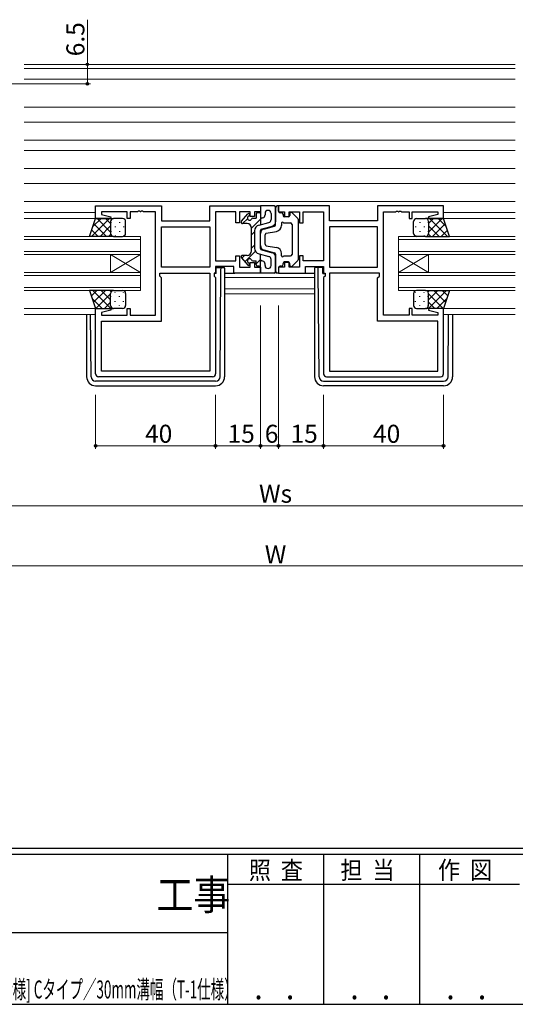
# Model space of a CAD drawing. Extents: x 0 to 1133, y 0 to 806.
# Drawn here: x 671 to 836, y 0 to 328 of the extents above; entities that cross this region are included whole.
import ezdxf
from ezdxf.enums import TextEntityAlignment as Align

# ---------------------------------------------------------------- set-up
doc = ezdxf.new("R2010")
doc.units = 0
doc.layers.add('USER1', color=3, linetype='CONTINUOUS')
doc.layers.add('YKK_ZWAK', color=7, linetype='CONTINUOUS')
for name, color, linetype, lineweight in [('YKK_11', 7, 'CONTINUOUS', 30), ('YKK_12', 2, 'CONTINUOUS', 13), ('YKK_13', 4, 'CONTINUOUS', 30), ('YKK_D', 6, 'CONTINUOUS', 13)]:
    doc.layers.add(name, color=color, linetype=linetype, lineweight=lineweight)
doc.styles.get("Standard").update_dxf_attribs({"font": 'ROMANS.SHX', "bigfont": 'EXTFONT.SHX'})
doc.styles.add('YKK_OSSTYLE1', font='romans.shx', dxfattribs={"width": 0.9, "bigfont": 'EXTFONT.SHX'})

# ---------------------------------------------------------------- blocks, each defined once
blk = doc.blocks.new('A201')
at = {"layer": 'YKK_ZWAK', "color": 254, "linetype": 'Continuous'}
for p, q in [((571, 35), (21, 35)), ((544, 34), (21, 34)), ((389, 34), (389, 9)), ((21, 9), (544, 9))]:
    blk.add_line(p, q, dxfattribs=at)
at = {"layer": 'YKK_ZWAK', "color": 131, "linetype": 'Continuous'}
for p, q in [((405, 34), (405, 9)), ((421, 34), (421, 9)), ((437.7, 29), (389, 29)), ((297, 21), (389, 21))]:
    blk.add_line(p, q, dxfattribs=at)
at = {"layer": 'YKK_ZWAK', "color": 131, "linetype": 'Continuous', "style": 'YKK_OSSTYLE1', "width": 0.9}
for s, height, p in [('照  査', 3, (392.56, 29.87)), ('担  当', 3, (407.82, 29.87)), ('作  図', 3, (424.09, 29.88)), (' ． ．', 3.5, (392.18, 9.75)), (' ． ．', 3.5, (408.18, 9.75)), (' ． ．', 3.5, (424.18, 9.75))]:
    blk.add_text(s, height=height, dxfattribs=at).set_placement(p)
at = {"layer": 'YKK_ZWAK', "color": 254, "linetype": 'Continuous', "style": 'YKK_OSSTYLE1', "width": 0.9}
blk.add_text('工事', height=5, dxfattribs=at).set_placement((377.17, 24.75))

msp = doc.modelspace()

# ---------------------------------------------------------------- linework, layer by layer
at = {"layer": 'YKK_11', "linetype": 'ByBlock', "lineweight": -2, "ltscale": 0.5}
for p, q in [((696.03, 262.08), (696.03, 266.28)), ((696.03, 266.28), (718.03, 266.28)), ((718.03, 266.28), (718.03, 261.28)), ((734.1, 261.28), (734.1, 266.28)), ((734.1, 266.28), (751.03, 266.28)), ((751.03, 266.28), (751.03, 264.28)), ((773.96, 266.28), (757.03, 266.28)), ((757.03, 266.28), (757.03, 264.28)), ((773.96, 261.28), (773.96, 266.28)), ((812.03, 266.28), (790.03, 266.28)), ((790.03, 266.28), (790.03, 261.28)), ((812.03, 262.08), (812.03, 266.28)), ((706.53, 264.35), (697.96, 264.35)), ((697.96, 264.35), (697.96, 263.43)), ((697.96, 263.43), (701.06, 262.6)), ((706.53, 262.08), (706.53, 264.35)), ((710.07, 264.35), (707.53, 264.35)), ((707.53, 264.35), (707.53, 262.08)), ((710.25, 264.47), (710.07, 264.35)), ((710.8, 264.47), (710.25, 264.47)), ((710.99, 264.35), (710.8, 264.47)), ((711.07, 264.35), (710.99, 264.35)), ((711.25, 264.47), (711.07, 264.35)), ((711.8, 264.47), (711.25, 264.47)), ((711.99, 264.35), (711.8, 264.47)), ((716.03, 264.35), (711.99, 264.35)), ((716.03, 229.81), (716.03, 264.35)), ((742.83, 264.35), (736.03, 264.35)), ((736.03, 264.35), (736.03, 248.01)), ((742.83, 260.58), (742.83, 264.35)), ((747.53, 264.35), (744.03, 264.35)), ((744.03, 264.35), (744.03, 260.58)), ((747.53, 262.78), (747.53, 264.35)), ((749.03, 262.78), (747.53, 262.78)), ((751.03, 264.28), (749.03, 264.28)), ((749.03, 264.28), (749.03, 262.78)), ((757.03, 264.28), (759.03, 264.28)), ((759.03, 264.28), (759.03, 262.78)), ((759.03, 262.78), (760.53, 262.78)), ((760.53, 262.78), (760.53, 264.35)), ((760.53, 264.35), (764.03, 264.35)), ((764.03, 264.35), (764.03, 260.58)), ((765.23, 260.58), (765.23, 264.35)), ((765.23, 264.35), (772.03, 264.35)), ((772.03, 264.35), (772.03, 248.01)), ((792.03, 229.81), (792.03, 264.35)), ((792.03, 264.35), (796.07, 264.35)), ((796.07, 264.35), (796.25, 264.47)), ((796.25, 264.47), (796.8, 264.47)), ((796.8, 264.47), (796.99, 264.35)), ((796.99, 264.35), (797.07, 264.35)), ((797.07, 264.35), (797.25, 264.47)), ((797.25, 264.47), (797.8, 264.47)), ((797.8, 264.47), (797.99, 264.35)), ((797.99, 264.35), (800.53, 264.35)), ((800.53, 264.35), (800.53, 262.08)), ((801.53, 262.08), (801.53, 264.35)), ((801.53, 264.35), (810.1, 264.35)), ((810.1, 263.43), (807, 262.6)), ((810.1, 264.35), (810.1, 263.43)), ((700.99, 262.08), (696.03, 262.08)), ((701.06, 262.6), (700.99, 262.08)), ((707.53, 262.08), (706.53, 262.08)), ((718.03, 261.28), (734.1, 261.28)), ((744.03, 260.58), (742.83, 260.58)), ((764.03, 260.58), (765.23, 260.58)), ((790.03, 261.28), (773.96, 261.28)), ((800.53, 262.08), (801.53, 262.08)), ((807, 262.6), (807.07, 262.08)), ((807.07, 262.08), (812.03, 262.08)), ((718.03, 259.35), (734.1, 259.35)), ((718.03, 259.35), (734.1, 259.35)), ((718.03, 245.81), (718.03, 259.35)), ((734.1, 259.35), (734.1, 245.81)), ((790.03, 259.35), (773.96, 259.35)), ((790.03, 259.35), (773.96, 259.35)), ((773.96, 259.35), (773.96, 245.81)), ((790.03, 245.81), (790.03, 259.35)), ((742.83, 248.01), (742.83, 249.58)), ((742.83, 249.58), (744.03, 249.58)), ((744.03, 249.58), (744.03, 245.81)), ((765.23, 249.58), (764.03, 249.58)), ((764.03, 249.58), (764.03, 245.81)), ((765.23, 248.01), (765.23, 249.58)), ((736.03, 248.01), (742.83, 248.01)), ((747.53, 245.81), (747.53, 247.38)), ((747.53, 247.38), (749.03, 247.38)), ((749.03, 247.38), (749.03, 245.88)), ((760.53, 247.38), (759.03, 247.38)), ((759.03, 247.38), (759.03, 245.88)), ((760.53, 245.81), (760.53, 247.38)), ((772.03, 248.01), (765.23, 248.01)), ((717.43, 242.88), (717.43, 243.88)), ((717.43, 243.88), (734.1, 243.88)), ((734.1, 245.81), (718.03, 245.81)), ((734.1, 243.88), (734.1, 211.21)), ((736.03, 243.88), (735.5, 243.88)), ((735.5, 243.88), (735.5, 242.88)), ((742.1, 246.08), (736.03, 246.08)), ((736.03, 246.08), (736.03, 243.88)), ((742.1, 243.88), (742.1, 246.08)), ((751.03, 243.88), (742.1, 243.88)), ((744.03, 245.81), (747.53, 245.81)), ((749.03, 245.88), (751.03, 245.88)), ((751.03, 245.88), (751.03, 243.88)), ((759.03, 245.88), (757.03, 245.88)), ((757.03, 245.88), (757.03, 243.88)), ((757.03, 243.88), (765.96, 243.88)), ((764.03, 245.81), (760.53, 245.81)), ((765.96, 243.88), (765.96, 246.08)), ((765.96, 246.08), (772.03, 246.08)), ((772.03, 246.08), (772.03, 243.88)), ((772.03, 243.88), (772.56, 243.88)), ((772.56, 243.88), (772.56, 242.88)), ((773.96, 245.81), (790.03, 245.81)), ((790.63, 243.88), (773.96, 243.88)), ((773.96, 243.88), (773.96, 211.21)), ((790.63, 242.88), (790.63, 243.88)), ((718.03, 242.28), (717.43, 242.88)), ((718.03, 227.88), (718.03, 242.28)), ((735.5, 242.88), (736.03, 242.35)), ((736.03, 242.35), (736.03, 210.28)), ((772.56, 242.88), (772.03, 242.35)), ((772.03, 242.35), (772.03, 210.28)), ((790.03, 242.28), (790.63, 242.88)), ((790.03, 227.88), (790.03, 242.28)), ((696.03, 210.28), (696.03, 232.08)), ((696.03, 232.08), (700.99, 232.08)), ((701.06, 231.56), (697.96, 230.73)), ((697.96, 230.73), (697.96, 229.81)), ((700.99, 232.08), (701.06, 231.56)), ((706.53, 229.81), (706.53, 232.08)), ((706.53, 232.08), (707.53, 232.08)), ((707.53, 232.08), (707.53, 229.81)), ((801.53, 232.08), (800.53, 232.08)), ((800.53, 232.08), (800.53, 229.81)), ((801.53, 229.81), (801.53, 232.08)), ((807.07, 232.08), (807, 231.56)), ((807, 231.56), (810.1, 230.73)), ((812.03, 232.08), (807.07, 232.08)), ((810.1, 230.73), (810.1, 229.81)), ((812.03, 210.28), (812.03, 232.08)), ((697.96, 229.81), (706.53, 229.81)), ((697.96, 211.21), (697.96, 227.88)), ((697.96, 227.88), (718.03, 227.88)), ((707.53, 229.81), (716.03, 229.81)), ((810.1, 227.88), (790.03, 227.88)), ((800.53, 229.81), (792.03, 229.81)), ((810.1, 229.81), (801.53, 229.81)), ((810.1, 211.21), (810.1, 227.88)), ((734.1, 211.21), (697.96, 211.21)), ((734.1, 211.21), (697.96, 211.21)), ((773.96, 211.21), (810.1, 211.21)), ((773.96, 211.21), (810.1, 211.21)), ((735.03, 209.28), (697.03, 209.28)), ((773.03, 209.28), (811.03, 209.28))]:
    msp.add_line(p, q, dxfattribs=at)
for centre, start, end in [((697.03, 210.28), 180, 270), ((735.03, 210.28), 270, 360), ((773.03, 210.28), 180, 270), ((811.03, 210.28), 270, 360)]:
    msp.add_arc(centre, 1, start, end, dxfattribs=at)
at = {"layer": 'YKK_12', "ltscale": 1.5}
for p, q in [((672.15, 313.48), (835.9, 313.48)), ((672.15, 312.08), (835.9, 312.08)), ((672.15, 308.58), (835.9, 308.58)), ((672.15, 299.18), (835.9, 299.18)), ((672.15, 294.18), (835.9, 294.18)), ((672.15, 288.23), (835.9, 288.23)), ((672.15, 284.73), (835.9, 284.73)), ((672.15, 278.78), (835.9, 278.78)), ((672.15, 273.78), (835.9, 273.78)), ((672.15, 267.78), (835.9, 267.78)), ((696.03, 264.08), (672.15, 264.08)), ((812.03, 264.08), (835.9, 264.08)), ((696.53, 262.08), (672.15, 262.08)), ((811.53, 262.08), (835.9, 262.08)), ((711.03, 256.08), (672.15, 256.08)), ((711.03, 255.08), (672.15, 255.08)), ((711.03, 256.08), (711.03, 250.08)), ((797.03, 250.08), (797.03, 256.08)), ((797.03, 256.08), (835.9, 256.08)), ((797.03, 255.08), (835.9, 255.08)), ((711.03, 251.08), (672.15, 251.08)), ((711.03, 250.08), (672.15, 250.08)), ((701.03, 250.08), (701.03, 244.08)), ((711.03, 250.08), (701.03, 244.08)), ((711.03, 244.08), (701.03, 250.08)), ((711.03, 250.08), (711.03, 244.08)), ((797.03, 251.08), (835.9, 251.08)), ((797.03, 250.08), (797.03, 244.08)), ((797.03, 250.08), (807.03, 244.08)), ((797.03, 244.08), (807.03, 250.08)), ((797.03, 250.08), (835.9, 250.08)), ((807.03, 250.08), (807.03, 244.08)), ((711.03, 244.08), (672.15, 244.08)), ((711.03, 243.08), (672.15, 243.08)), ((711.03, 244.08), (711.03, 238.08)), ((797.03, 238.08), (797.03, 244.08)), ((797.03, 244.08), (835.9, 244.08)), ((797.03, 243.08), (835.9, 243.08)), ((739.03, 242.38), (769.03, 242.38)), ((711.03, 239.08), (672.15, 239.08)), ((711.03, 238.08), (672.15, 238.08)), ((739.03, 238.61), (769.03, 238.61)), ((739.03, 236.98), (769.03, 236.98)), ((797.03, 239.08), (835.9, 239.08)), ((797.03, 238.08), (835.9, 238.08)), ((696.58, 232.08), (672.15, 232.08)), ((696.03, 230.08), (672.15, 230.08)), ((811.53, 232.08), (835.9, 232.08)), ((812.03, 230.08), (835.9, 230.08))]:
    msp.add_line(p, q, dxfattribs=at)
at = {"layer": 'YKK_13', "ltscale": 1.5}
for p, q in [((755.53, 266.28), (751.03, 266.28)), ((751.03, 266.28), (751.03, 260.03)), ((757.03, 266.28), (756.53, 266.28)), ((757.03, 264.48), (757.03, 266.28)), ((744.65, 261.21), (746.8, 263.68)), ((747.33, 263.48), (747.33, 263.27)), ((749.53, 263.48), (749.53, 262.18)), ((750.53, 263.98), (750.03, 263.98)), ((752.53, 263.78), (752.53, 263.26)), ((754.53, 263.78), (754.53, 261.71)), ((756.03, 265.78), (756.03, 260.94)), ((756.03, 259.97), (756.03, 265.78)), ((758.03, 263.98), (757.53, 263.98)), ((758.53, 263.48), (758.53, 263.08)), ((760.73, 263.58), (760.73, 263.08)), ((763.37, 262.23), (761.57, 263.94)), ((694.03, 256.08), (696.03, 262.08)), ((696.03, 262.08), (702.03, 262.08)), ((701.03, 261.08), (701.03, 257.08)), ((701.03, 261.08), (701.03, 257.08)), ((705.03, 262.08), (702.03, 262.08)), ((706.03, 257.08), (706.03, 261.08)), ((746.53, 260.38), (745.03, 260.38)), ((748.42, 262.18), (749.53, 262.18)), ((750.52, 259.9), (753.78, 260.75)), ((751.78, 262.29), (751.4, 262.19)), ((751.4, 258.58), (754.9, 259.49)), ((752.15, 258.57), (755.65, 259.48)), ((758.03, 260.58), (758.03, 259.75)), ((758.63, 260.58), (761.03, 260.58)), ((760.23, 262.58), (759.03, 262.58)), ((761.53, 260.08), (761.53, 250.08)), ((763.53, 261.87), (763.53, 248.3)), ((802.03, 257.08), (802.03, 261.08)), ((803.03, 262.08), (806.03, 262.08)), ((812.03, 262.08), (806.03, 262.08)), ((807.03, 261.08), (807.03, 257.08)), ((807.03, 261.08), (807.03, 257.08)), ((814.03, 256.08), (812.03, 262.08)), ((748.03, 251.28), (748.03, 258.88)), ((749.03, 257.96), (749.03, 252.2)), ((751.03, 252.07), (751.03, 258.09)), ((751.03, 253.04), (751.03, 257.12)), ((752.53, 253.5), (752.53, 256.66)), ((752.94, 257.16), (756.38, 257.78)), ((702.03, 256.08), (694.03, 256.08)), ((702.03, 256.08), (705.03, 256.08)), ((752.94, 253.01), (756.38, 252.38)), ((806.03, 256.08), (803.03, 256.08)), ((806.03, 256.08), (814.03, 256.08)), ((746.53, 249.78), (745.03, 249.78)), ((750.52, 250.26), (753.78, 249.42)), ((751.03, 243.88), (751.03, 250.13)), ((751.4, 251.58), (754.9, 250.67)), ((752.15, 251.59), (755.65, 250.68)), ((756.03, 250.19), (756.03, 244.38)), ((758.03, 249.58), (758.03, 250.41)), ((758.63, 249.58), (761.03, 249.58)), ((744.65, 248.95), (746.8, 246.48)), ((747.33, 246.68), (747.33, 246.89)), ((748.42, 247.98), (749.53, 247.98)), ((749.53, 246.68), (749.53, 247.98)), ((751.78, 247.87), (751.4, 247.97)), ((752.53, 246.38), (752.53, 246.9)), ((754.53, 246.38), (754.53, 248.45)), ((756.03, 244.38), (756.03, 249.22)), ((758.53, 246.68), (758.53, 247.08)), ((760.23, 247.58), (759.03, 247.58)), ((760.73, 246.58), (760.73, 247.08)), ((763.37, 247.93), (761.57, 246.22)), ((736.23, 243.78), (735.52, 243.78)), ((736.23, 243.78), (736.23, 245.78)), ((736.23, 245.78), (737.53, 245.78)), ((737.53, 245.78), (737.83, 245.78)), ((737.54, 209.27), (737.82, 244.78)), ((737.82, 244.78), (737.83, 245.78)), ((737.83, 245.78), (738.73, 245.78)), ((739.03, 245.48), (739.03, 244.78)), ((739.03, 244.78), (739.03, 209.28)), ((739.03, 243.88), (742.4, 243.88)), ((750.53, 246.18), (750.03, 246.18)), ((755.53, 243.88), (751.03, 243.88)), ((757.03, 243.88), (756.53, 243.88)), ((757.03, 245.68), (757.03, 243.88)), ((758.03, 246.18), (757.53, 246.18)), ((765.66, 243.88), (769.03, 243.88)), ((769.03, 245.48), (769.03, 244.78)), ((769.03, 244.78), (769.03, 209.28)), ((770.23, 245.78), (769.33, 245.78)), ((770.23, 244.78), (770.23, 245.78)), ((770.53, 245.78), (770.23, 245.78)), ((770.52, 209.27), (770.23, 244.78)), ((771.83, 245.78), (770.53, 245.78)), ((771.83, 243.78), (771.83, 245.78)), ((771.83, 243.78), (772.53, 243.78)), ((702.03, 238.08), (694.03, 238.08)), ((694.03, 238.08), (696.03, 232.08)), ((701.03, 233.08), (701.03, 237.08)), ((701.03, 233.08), (701.03, 237.08)), ((702.03, 238.08), (705.03, 238.08)), ((706.03, 237.08), (706.03, 233.08)), ((802.03, 237.08), (802.03, 233.08)), ((806.03, 238.08), (803.03, 238.08)), ((806.03, 238.08), (814.03, 238.08)), ((807.03, 233.08), (807.03, 237.08)), ((807.03, 233.08), (807.03, 237.08)), ((814.03, 238.08), (812.03, 232.08)), ((693.03, 230.08), (693.03, 209.28)), ((694.52, 209.27), (694.35, 230.08)), ((696.03, 232.08), (702.03, 232.08)), ((705.03, 232.08), (702.03, 232.08)), ((803.03, 232.08), (806.03, 232.08)), ((812.03, 232.08), (806.03, 232.08)), ((813.54, 209.27), (813.7, 230.08)), ((815.03, 230.08), (815.03, 209.28)), ((736.04, 207.78), (696.02, 207.78)), ((772.02, 207.78), (812.04, 207.78)), ((696.03, 206.28), (736.03, 206.28)), ((812.03, 206.28), (772.03, 206.28))]:
    msp.add_line(p, q, dxfattribs=at)
at = {"layer": 'YKK_13', "linetype": 'Continuous', "ltscale": 1.5}
for p, q in [((700.66, 262.08), (694.66, 256.08)), ((697.83, 262.08), (695.13, 259.38)), ((699.68, 256.08), (695.44, 260.32)), ((701.03, 257.56), (696.51, 262.08)), ((701.03, 259.62), (697.49, 256.08)), ((701.03, 260.39), (699.34, 262.08)), ((701.12, 260.83), (701.12, 260.63)), ((703.95, 260.83), (703.95, 260.63)), ((745.03, 260.38), (746.65, 262)), ((748.03, 258.89), (751.03, 261.89)), ((804.11, 260.83), (804.11, 260.63)), ((806.94, 260.83), (806.94, 260.63)), ((807.03, 260.39), (808.72, 262.08)), ((807.03, 257.56), (811.55, 262.08)), ((807.03, 259.62), (810.57, 256.08)), ((807.4, 262.08), (813.4, 256.08)), ((808.38, 256.08), (812.61, 260.32)), ((810.22, 262.08), (812.93, 259.38)), ((696.85, 256.08), (694.73, 258.2)), ((701.06, 256.83), (700.32, 256.08)), ((701.12, 257.8), (701.12, 257.6)), ((702.53, 259.42), (702.53, 259.22)), ((702.53, 256.39), (702.53, 256.19)), ((703.95, 257.8), (703.95, 257.6)), ((705.36, 259.42), (705.36, 259.22)), ((705.36, 256.39), (705.36, 256.19)), ((748.03, 256.65), (749.03, 257.65)), ((802.69, 259.42), (802.69, 259.22)), ((802.69, 256.39), (802.69, 256.19)), ((804.11, 257.8), (804.11, 257.6)), ((805.52, 259.42), (805.52, 259.22)), ((805.52, 256.39), (805.52, 256.19)), ((806.94, 257.8), (806.94, 257.6)), ((806.99, 256.83), (807.74, 256.08)), ((811.2, 256.08), (813.32, 258.2)), ((748.03, 252.16), (749.03, 253.16)), ((744.73, 248.86), (745.65, 249.78)), ((745.78, 247.66), (749.3, 251.19)), ((749.53, 246.92), (751.03, 248.42)), ((750.88, 246.03), (751.03, 246.18)), ((696.45, 238.08), (694.63, 236.26)), ((701.06, 232.08), (695.06, 238.08)), ((699.28, 238.08), (695.34, 234.14)), ((701.03, 237), (696.11, 232.08)), ((701.03, 234.94), (697.89, 238.08)), ((701.18, 237.62), (700.72, 238.08)), ((702.53, 237.35), (702.53, 237.55)), ((705.36, 237.35), (705.36, 237.55)), ((802.69, 237.35), (802.69, 237.55)), ((805.52, 237.35), (805.52, 237.55)), ((806.87, 237.62), (807.34, 238.08)), ((807, 232.08), (813, 238.08)), ((807.03, 234.94), (810.17, 238.08)), ((807.03, 237), (811.95, 232.08)), ((808.78, 238.08), (812.71, 234.14)), ((811.6, 238.08), (813.42, 236.26)), ((698.23, 232.08), (694.93, 235.39)), ((701.03, 234.17), (698.94, 232.08)), ((701.12, 235.93), (701.12, 236.13)), ((702.53, 234.32), (702.53, 234.52)), ((703.95, 235.93), (703.95, 236.13)), ((705.36, 234.32), (705.36, 234.52)), ((802.69, 234.32), (802.69, 234.52)), ((804.11, 235.93), (804.11, 236.13)), ((805.52, 234.32), (805.52, 234.52)), ((806.94, 235.93), (806.94, 236.13)), ((807.03, 234.17), (809.12, 232.08)), ((809.82, 232.08), (813.13, 235.39)), ((701.12, 232.9), (701.12, 233.1)), ((701.79, 232.11), (701.76, 232.08)), ((703.95, 232.9), (703.95, 233.1)), ((804.11, 232.9), (804.11, 233.1)), ((806.26, 232.11), (806.29, 232.08)), ((806.94, 232.9), (806.94, 233.1))]:
    msp.add_line(p, q, dxfattribs=at)
at = {"layer": 'YKK_13', "ltscale": 1.5}
for centre, radius, start, end in [((755.53, 265.78), 0.5, 0, 90), ((756.53, 265.78), 0.5, 90, 180), ((747.33, 262.18), 0.7, 114.6243, 335.3757), ((747.03, 263.48), 0.3, 0, 138.9359), ((746.83, 263.27), 0.5, 294.6243, 0), ((750.03, 263.48), 0.5, 90, 180), ((750.53, 264.48), 0.5, 270, 0), ((751.53, 263.26), 1, 284.5742, 0), ((753.53, 263.78), 1, 0, 180), ((757.53, 264.48), 0.5, 180, 270), ((758.03, 263.48), 0.5, 0, 90), ((759.03, 263.08), 0.5, 180, 270), ((760.23, 263.08), 0.5, 270, 0), ((761.23, 263.58), 0.5, 46.3972, 180), ((702.03, 261.08), 1, 90.0001, 180.0001), ((702.03, 261.08), 1, 90.0001, 180.0001), ((705.03, 261.08), 1, 0.0001, 90.0001), ((745.03, 260.88), 0.5, 138.9359, 270), ((746.53, 258.88), 1.5, 0, 90), ((748.42, 261.68), 0.5, 90, 155.3757), ((751.03, 257.96), 2, 104.5742, 180), ((751.53, 261.71), 0.5, 104.5742, 180), ((753.53, 261.71), 1, 284.5742, 0), ((754.53, 260.94), 1.5, 284.5742, 0), ((755.53, 259.97), 0.5, 284.5742, 0), ((756.03, 259.75), 2, 280.3048, 0), ((758.33, 260.58), 0.3, 0, 180), ((761.03, 260.08), 0.5, 0, 90), ((763.03, 261.87), 0.5, 0, 46.3972), ((803.03, 261.08), 1, 89.9999, 179.9999), ((806.03, 261.08), 1, 359.9999, 89.9999), ((806.03, 261.08), 1, 359.9999, 89.9999), ((702.03, 257.08), 1, 180.0001, 270.0001), ((702.03, 257.08), 1, 180.0001, 270.0001), ((705.03, 257.08), 1, 270.0001, 0.0001), ((751.53, 258.09), 0.5, 104.5742, 180), ((752.53, 257.12), 1.5, 104.5742, 180), ((753.03, 256.66), 0.5, 100.3048, 180), ((803.03, 257.08), 1, 179.9999, 269.9999), ((806.03, 257.08), 1, 269.9999, 359.9999), ((806.03, 257.08), 1, 269.9999, 359.9999), ((752.53, 253.04), 1.5, 180, 255.4258), ((753.03, 253.5), 0.5, 180, 259.6952), ((745.03, 249.28), 0.5, 90, 221.0641), ((746.53, 251.28), 1.5, 270, 0), ((751.03, 252.2), 2, 180, 255.4258), ((751.53, 252.07), 0.5, 180, 255.4258), ((754.53, 249.22), 1.5, 0, 75.4258), ((755.53, 250.19), 0.5, 0, 75.4258), ((756.03, 250.41), 2, 0, 79.6952), ((758.33, 249.58), 0.3, 180, 0), ((761.03, 250.08), 0.5, 270, 0), ((747.33, 247.98), 0.7, 24.6243, 245.3757), ((747.03, 246.68), 0.3, 221.0641, 0), ((746.83, 246.89), 0.5, 0, 65.3757), ((748.42, 248.48), 0.5, 204.6243, 270), ((750.03, 246.68), 0.5, 180, 270), ((751.53, 248.45), 0.5, 180, 255.4258), ((751.53, 246.9), 1, 0, 75.4258), ((753.53, 246.38), 1, 180, 0), ((753.53, 248.45), 1, 0, 75.4258), ((758.03, 246.68), 0.5, 270, 0), ((759.03, 247.08), 0.5, 90, 180), ((760.23, 247.08), 0.5, 0, 90), ((761.23, 246.58), 0.5, 180, 313.6028), ((763.03, 248.3), 0.5, 313.6028, 0), ((738.73, 245.48), 0.3, 0, 90), ((750.53, 245.68), 0.5, 0, 90), ((755.53, 244.38), 0.5, 270, 0), ((756.53, 244.38), 0.5, 180, 270), ((757.53, 245.68), 0.5, 90, 180), ((769.33, 245.48), 0.3, 90, 180), ((702.03, 237.08), 1, 89.9999, 179.9999), ((702.03, 237.08), 1, 89.9999, 179.9999), ((705.03, 237.08), 1, 359.9999, 89.9999), ((803.03, 237.08), 1, 90.0001, 180.0001), ((806.03, 237.08), 1, 0.0001, 90.0001), ((806.03, 237.08), 1, 0.0001, 90.0001), ((702.03, 233.08), 1, 179.9999, 269.9999), ((702.03, 233.08), 1, 179.9999, 269.9999), ((705.03, 233.08), 1, 269.9999, 359.9999), ((803.03, 233.08), 1, 180.0001, 270.0001), ((806.03, 233.08), 1, 270.0001, 0.0001), ((806.03, 233.08), 1, 270.0001, 0.0001), ((696.03, 209.28), 3, 180, 270), ((696.02, 209.28), 1.5, 180.4523, 270), ((736.03, 209.28), 3, 270, 0), ((736.04, 209.28), 1.5, 270, 359.5477), ((772.03, 209.28), 3, 180, 270), ((772.02, 209.28), 1.5, 180.4523, 270), ((812.03, 209.28), 3, 270, 0), ((812.04, 209.28), 1.5, 270, 359.5477)]:
    msp.add_arc(centre, radius, start, end, dxfattribs=at)
at = {"layer": 'YKK_D', "ltscale": 1.5}
for p, q in [((693.28, 313.48), (693.28, 328.38)), ((678, 313.48), (694.28, 313.48)), ((693.28, 306.98), (693.28, 313.48)), ((654.91, 306.98), (694.28, 306.98)), ((751.03, 233.11), (751.03, 185.28)), ((757.03, 233.11), (757.03, 185.28)), ((696.03, 203.28), (696.03, 185.28)), ((736.03, 203.28), (736.03, 185.28)), ((736.03, 203.28), (736.03, 185.28)), ((751.03, 203.28), (751.03, 185.28)), ((757.03, 203.28), (757.03, 185.28)), ((772.03, 203.28), (772.03, 185.28)), ((772.03, 203.28), (772.03, 185.28)), ((812.03, 203.28), (812.03, 185.28)), ((696.03, 186.28), (736.03, 186.28)), ((736.03, 186.28), (751.03, 186.28)), ((751.03, 186.28), (757.03, 186.28)), ((757.03, 186.28), (772.03, 186.28)), ((812.03, 186.28), (772.03, 186.28)), ((651.28, 166.28), (856.78, 166.28)), ((511.03, 146.28), (997.03, 146.28))]:
    msp.add_line(p, q, dxfattribs=at)
at = {"layer": 'YKK_D', "linetype": 'ByBlock', "lineweight": -2}
for centre in [(693.28, 313.48), (693.28, 306.98), (696.03, 186.28), (736.03, 186.28), (736.03, 186.28), (751.03, 186.28), (751.03, 186.28), (757.03, 186.28), (757.03, 186.28), (772.03, 186.28), (772.03, 186.28), (812.03, 186.28)]:
    msp.add_circle(centre, 0.425, dxfattribs=at)

# ---------------------------------------------------------------- block references
at = {"layer": 'YKK_ZWAK', "xscale": 2, "yscale": 2, "zscale": 2}
msp.add_blockref('A201', (-38, -18), dxfattribs=at)

# ---------------------------------------------------------------- texts
at = {"layer": 'USER1', "color": 3, "width": 0.55}
msp.add_text('RC枠 引分け窓[内動タイプ・フラット下枠/緩衝ゴム付仕様] Cタイプ／30mm溝幅（T-1仕様）', height=6, dxfattribs=at).set_placement((649.11, 4.96), align=Align.MIDDLE_CENTER)
at = {"layer": 'YKK_D'}
msp.add_text('6.5', height=6, rotation=90, dxfattribs=at).set_placement((692.28, 316.18))
for s, p in [('40', (712.51, 187.28)), ('15', (740.01, 187.28)), ('6', (752.43, 187.28)), ('15', (761.01, 187.28)), ('40', (788.51, 187.28)), ('Ws', (750.51, 167.28)), ('W', (752.43, 147.08))]:
    msp.add_text(s, height=6, dxfattribs=at).set_placement(p)

doc.saveas('drawing.dxf')
